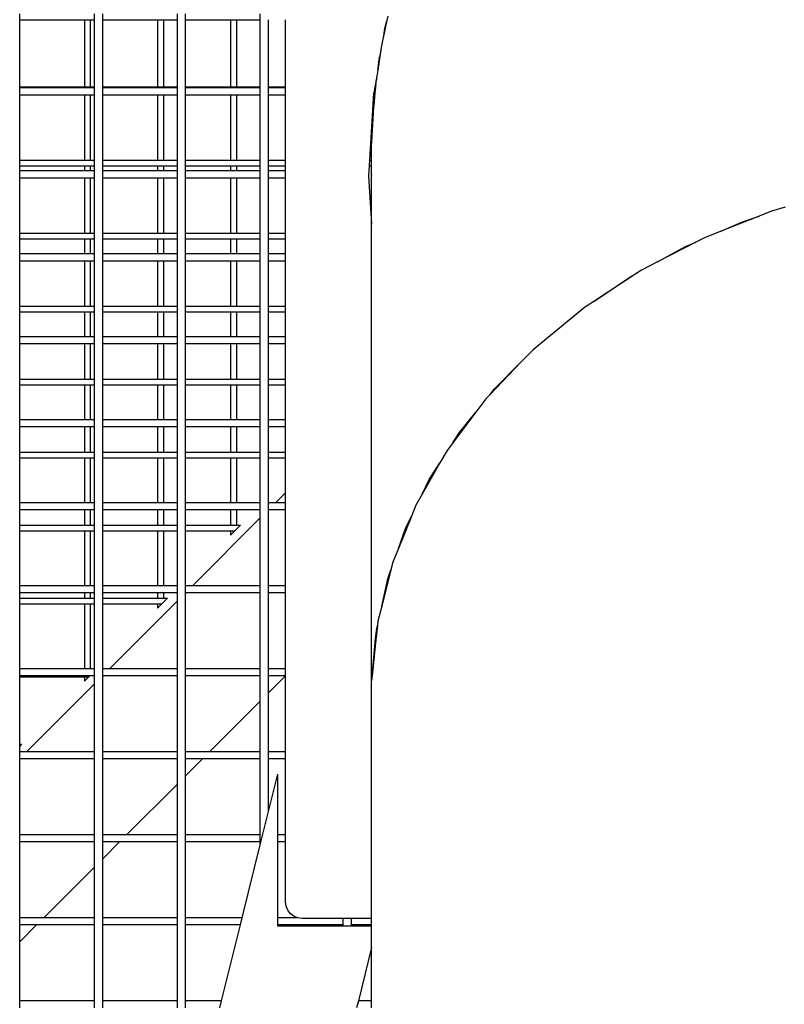
# Model space of a CAD drawing. Units: millimetres. Extents: x -366 to 3565, y 39 to 1652.
# Drawn here: x 1892 to 1938, y 1542 to 1601 of the extents above; entities that cross this region are included whole.
import ezdxf

# ---------------------------------------------------------------- set-up
doc = ezdxf.new("R2010")
doc.units = ezdxf.units.MM
doc.header["$LTSCALE"] = 45
doc.layers.add('VP-SIDE', color=50, linetype='Continuous', plot=False)

# ---------------------------------------------------------------- blocks, each defined once
blk = doc.blocks.new('2504_side')
at = {"color": 0}
for p, q in [((1891.565, 1601.008), (1891.565, 1601.354)), ((1896.065, 1601.008), (1896.065, 1601.354)), ((1896.565, 1601.008), (1896.565, 1601.354)), ((1901.065, 1601.008), (1901.065, 1601.354)), ((1901.565, 1601.008), (1901.565, 1601.354)), ((1906.065, 1601.008), (1906.065, 1601.354)), ((1913.743, 1601.224), (1913.672, 1600.878)), ((1891.565, 1601.008), (1895.474, 1601.008)), ((1891.565, 1596.954), (1891.565, 1601.008)), ((1895.474, 1601.008), (1895.474, 1596.954)), ((1895.474, 1601.008), (1895.821, 1601.008)), ((1895.821, 1601.008), (1895.821, 1596.954)), ((1895.821, 1601.008), (1896.065, 1601.008)), ((1896.065, 1596.954), (1896.065, 1601.008)), ((1896.565, 1601.008), (1899.874, 1601.008)), ((1896.565, 1596.954), (1896.565, 1601.008)), ((1899.874, 1601.008), (1899.874, 1596.954)), ((1899.874, 1601.008), (1900.221, 1601.008)), ((1900.221, 1601.008), (1900.221, 1596.954)), ((1900.221, 1601.008), (1901.065, 1601.008)), ((1901.065, 1596.954), (1901.065, 1601.008)), ((1901.565, 1601.008), (1904.274, 1601.008)), ((1901.565, 1596.954), (1901.565, 1601.008)), ((1904.274, 1601.008), (1904.274, 1596.954)), ((1904.274, 1601.008), (1904.621, 1601.008)), ((1904.621, 1601.008), (1904.621, 1596.954)), ((1904.621, 1601.008), (1906.065, 1601.008)), ((1906.065, 1596.954), (1906.065, 1601.008)), ((1906.565, 1596.954), (1906.565, 1601.008)), ((1907.58, 1596.954), (1907.58, 1601.008)), ((1913.634, 1600.697), (1913.531, 1600.195)), ((1913.577, 1600.477), (1913.672, 1600.878)), ((1913.577, 1600.477), (1913.634, 1600.697)), ((1913.672, 1600.878), (1913.634, 1600.697)), ((1913.577, 1600.477), (1913.456, 1599.833)), ((1913.531, 1600.195), (1913.456, 1599.833)), ((1913.531, 1600.195), (1913.577, 1600.477)), ((1913.456, 1599.833), (1913.353, 1599.332)), ((1913.31, 1599.057), (1913.144, 1597.975)), ((1913.144, 1597.975), (1913.251, 1598.743)), ((1913.31, 1599.057), (1913.251, 1598.743)), ((1913.353, 1599.332), (1913.31, 1599.057)), ((1913.086, 1597.601), (1913.074, 1597.538)), ((1913.144, 1597.975), (1913.086, 1597.601)), ((1913.059, 1597.424), (1912.963, 1596.954)), ((1913.03, 1597.136), (1912.989, 1596.736)), ((1913.004, 1596.954), (1913.007, 1596.998)), ((1913.007, 1596.998), (1913.03, 1597.136)), ((1913.03, 1597.136), (1913.059, 1597.424)), ((1913.074, 1597.523), (1913.059, 1597.424)), ((1913.074, 1597.538), (1913.074, 1597.523)), ((1891.565, 1596.954), (1895.474, 1596.954)), ((1891.565, 1596.902), (1891.565, 1596.954)), ((1896.065, 1596.902), (1891.565, 1596.902)), ((1891.565, 1596.469), (1891.565, 1596.902)), ((1895.474, 1596.469), (1891.565, 1596.469)), ((1891.565, 1592.554), (1891.565, 1596.469)), ((1895.474, 1596.954), (1895.821, 1596.954)), ((1895.474, 1596.469), (1895.474, 1592.554)), ((1895.821, 1596.469), (1895.474, 1596.469)), ((1895.821, 1596.954), (1896.065, 1596.954)), ((1895.821, 1596.469), (1895.821, 1592.554)), ((1896.065, 1596.469), (1895.821, 1596.469)), ((1896.065, 1596.902), (1896.065, 1596.954)), ((1896.065, 1596.469), (1896.065, 1596.902)), ((1896.065, 1592.554), (1896.065, 1596.469)), ((1896.565, 1596.954), (1899.874, 1596.954)), ((1896.565, 1596.902), (1896.565, 1596.954)), ((1901.065, 1596.902), (1896.565, 1596.902)), ((1896.565, 1596.469), (1896.565, 1596.902)), ((1899.874, 1596.469), (1896.565, 1596.469)), ((1896.565, 1592.554), (1896.565, 1596.469)), ((1899.874, 1596.954), (1900.221, 1596.954)), ((1899.874, 1596.469), (1899.874, 1592.554)), ((1900.221, 1596.469), (1899.874, 1596.469)), ((1900.221, 1596.954), (1901.065, 1596.954)), ((1900.221, 1596.469), (1900.221, 1592.554)), ((1901.065, 1596.469), (1900.221, 1596.469)), ((1901.065, 1596.902), (1901.065, 1596.954)), ((1901.065, 1596.469), (1901.065, 1596.902)), ((1901.065, 1592.554), (1901.065, 1596.469)), ((1901.565, 1596.954), (1904.274, 1596.954)), ((1901.565, 1596.902), (1901.565, 1596.954)), ((1906.065, 1596.902), (1901.565, 1596.902)), ((1901.565, 1596.469), (1901.565, 1596.902)), ((1904.274, 1596.469), (1901.565, 1596.469)), ((1901.565, 1592.554), (1901.565, 1596.469)), ((1904.274, 1596.954), (1904.621, 1596.954)), ((1904.274, 1596.469), (1904.274, 1592.554)), ((1904.621, 1596.469), (1904.274, 1596.469)), ((1904.621, 1596.954), (1906.065, 1596.954)), ((1904.621, 1596.469), (1904.621, 1592.554)), ((1906.065, 1596.469), (1904.621, 1596.469)), ((1906.065, 1596.902), (1906.065, 1596.954)), ((1906.065, 1596.469), (1906.065, 1596.902)), ((1906.065, 1592.554), (1906.065, 1596.469)), ((1906.565, 1596.954), (1907.58, 1596.954)), ((1906.565, 1596.902), (1906.565, 1596.954)), ((1907.58, 1596.902), (1906.565, 1596.902)), ((1906.565, 1596.469), (1906.565, 1596.902)), ((1907.58, 1596.469), (1906.565, 1596.469)), ((1906.565, 1592.554), (1906.565, 1596.469)), ((1907.58, 1596.902), (1907.58, 1596.954)), ((1907.58, 1596.469), (1907.58, 1596.902)), ((1907.58, 1592.554), (1907.58, 1596.469)), ((1912.893, 1596.59), (1912.639, 1592.554)), ((1912.897, 1596.608), (1912.893, 1596.59)), ((1912.963, 1596.954), (1912.897, 1596.608)), ((1912.897, 1596.608), (1912.971, 1596.608)), ((1912.971, 1596.608), (1912.92, 1596.069)), ((1912.976, 1596.608), (1912.92, 1596.069)), ((1912.963, 1596.954), (1913.004, 1596.954)), ((1913.004, 1596.954), (1912.971, 1596.608)), ((1912.971, 1596.608), (1912.976, 1596.608)), ((1912.989, 1596.736), (1912.976, 1596.608)), ((1912.989, 1596.736), (1913.004, 1596.954)), ((1912.92, 1596.069), (1912.863, 1595.504)), ((1912.856, 1595.38), (1912.787, 1594.015)), ((1912.787, 1594.015), (1912.844, 1595.243)), ((1912.856, 1595.38), (1912.844, 1595.243)), ((1912.863, 1595.504), (1912.856, 1595.38)), ((1912.787, 1594.015), (1912.764, 1593.576)), ((1912.762, 1593.482), (1912.764, 1593.515)), ((1912.764, 1593.385), (1912.762, 1593.482)), ((1912.764, 1593.515), (1912.764, 1593.576)), ((1912.764, 1592.554), (1912.764, 1593.385)), ((1891.565, 1592.554), (1895.474, 1592.554)), ((1891.565, 1592.208), (1891.565, 1592.554)), ((1895.474, 1592.554), (1895.821, 1592.554)), ((1895.821, 1592.554), (1896.065, 1592.554)), ((1896.065, 1592.208), (1896.065, 1592.554)), ((1896.565, 1592.554), (1899.874, 1592.554)), ((1896.565, 1592.208), (1896.565, 1592.554)), ((1899.874, 1592.554), (1900.221, 1592.554)), ((1900.221, 1592.554), (1901.065, 1592.554)), ((1901.065, 1592.208), (1901.065, 1592.554)), ((1901.565, 1592.554), (1904.274, 1592.554)), ((1901.565, 1592.208), (1901.565, 1592.554)), ((1904.274, 1592.554), (1904.621, 1592.554)), ((1904.621, 1592.554), (1906.065, 1592.554)), ((1906.065, 1592.208), (1906.065, 1592.554)), ((1906.565, 1592.554), (1907.58, 1592.554)), ((1906.565, 1592.208), (1906.565, 1592.554)), ((1907.58, 1592.208), (1907.58, 1592.554)), ((1912.639, 1592.554), (1912.618, 1592.208)), ((1912.639, 1592.554), (1912.764, 1592.554)), ((1912.764, 1592.208), (1912.764, 1592.554)), ((1891.565, 1592.208), (1895.474, 1592.208)), ((1891.565, 1591.902), (1891.565, 1592.208)), ((1895.474, 1591.902), (1891.565, 1591.902)), ((1891.565, 1591.469), (1891.565, 1591.902)), ((1895.474, 1592.208), (1895.474, 1591.902)), ((1895.474, 1592.208), (1895.821, 1592.208)), ((1895.821, 1591.902), (1895.474, 1591.902)), ((1895.821, 1592.208), (1895.821, 1591.902)), ((1895.821, 1592.208), (1896.065, 1592.208)), ((1896.065, 1591.902), (1895.821, 1591.902)), ((1896.065, 1591.902), (1896.065, 1592.208)), ((1896.065, 1591.469), (1896.065, 1591.902)), ((1896.565, 1592.208), (1899.874, 1592.208)), ((1896.565, 1591.902), (1896.565, 1592.208)), ((1899.874, 1591.902), (1896.565, 1591.902)), ((1896.565, 1591.469), (1896.565, 1591.902)), ((1899.874, 1592.208), (1899.874, 1591.902)), ((1899.874, 1592.208), (1900.221, 1592.208)), ((1900.221, 1591.902), (1899.874, 1591.902)), ((1900.221, 1592.208), (1900.221, 1591.902)), ((1900.221, 1592.208), (1901.065, 1592.208)), ((1901.065, 1591.902), (1900.221, 1591.902)), ((1901.065, 1591.902), (1901.065, 1592.208)), ((1901.065, 1591.469), (1901.065, 1591.902)), ((1901.565, 1592.208), (1904.274, 1592.208)), ((1901.565, 1591.902), (1901.565, 1592.208)), ((1904.274, 1591.902), (1901.565, 1591.902)), ((1901.565, 1591.469), (1901.565, 1591.902)), ((1904.274, 1592.208), (1904.274, 1591.902)), ((1904.274, 1592.208), (1904.621, 1592.208)), ((1904.621, 1591.902), (1904.274, 1591.902)), ((1904.621, 1592.208), (1904.621, 1591.902)), ((1904.621, 1592.208), (1906.065, 1592.208)), ((1906.065, 1591.902), (1904.621, 1591.902)), ((1906.065, 1591.902), (1906.065, 1592.208)), ((1906.065, 1591.469), (1906.065, 1591.902)), ((1906.565, 1592.208), (1907.58, 1592.208)), ((1906.565, 1591.902), (1906.565, 1592.208)), ((1907.58, 1591.902), (1906.565, 1591.902)), ((1906.565, 1591.469), (1906.565, 1591.902)), ((1907.58, 1591.902), (1907.58, 1592.208)), ((1907.58, 1591.469), (1907.58, 1591.902)), ((1912.618, 1592.208), (1912.58, 1591.608)), ((1912.618, 1592.208), (1912.764, 1592.208)), ((1912.762, 1591.72), (1912.764, 1592.208)), ((1912.764, 1591.676), (1912.762, 1591.72)), ((1912.764, 1591.676), (1912.764, 1591.646)), ((1912.764, 1591.646), (1912.764, 1591.641)), ((1912.764, 1588.682), (1912.764, 1591.641)), ((1895.474, 1591.469), (1891.565, 1591.469)), ((1891.565, 1588.154), (1891.565, 1591.469)), ((1895.474, 1591.469), (1895.474, 1588.154)), ((1895.821, 1591.469), (1895.474, 1591.469)), ((1895.821, 1591.469), (1895.821, 1588.154)), ((1896.065, 1591.469), (1895.821, 1591.469)), ((1896.065, 1588.154), (1896.065, 1591.469)), ((1899.874, 1591.469), (1896.565, 1591.469)), ((1896.565, 1588.154), (1896.565, 1591.469)), ((1899.874, 1591.469), (1899.874, 1588.154)), ((1900.221, 1591.469), (1899.874, 1591.469)), ((1900.221, 1591.469), (1900.221, 1588.154)), ((1901.065, 1591.469), (1900.221, 1591.469)), ((1901.065, 1588.154), (1901.065, 1591.469)), ((1904.274, 1591.469), (1901.565, 1591.469)), ((1901.565, 1588.154), (1901.565, 1591.469)), ((1904.274, 1591.469), (1904.274, 1588.154)), ((1904.621, 1591.469), (1904.274, 1591.469)), ((1904.621, 1591.469), (1904.621, 1588.154)), ((1906.065, 1591.469), (1904.621, 1591.469)), ((1906.065, 1588.154), (1906.065, 1591.469)), ((1907.58, 1591.469), (1906.565, 1591.469)), ((1906.565, 1588.154), (1906.565, 1591.469)), ((1907.58, 1588.154), (1907.58, 1591.469)), ((1912.58, 1591.608), (1912.764, 1588.682)), ((1936.877, 1589.468), (1936.117, 1589.168)), ((1937.7, 1589.704), (1936.877, 1589.468)), ((1912.764, 1588.682), (1912.764, 1588.679)), ((1912.768, 1561.169), (1912.764, 1588.679)), ((1936.117, 1589.168), (1933.786, 1588.248)), ((1933.786, 1588.248), (1935.115, 1588.829)), ((1935.115, 1588.829), (1936.117, 1589.168)), ((1891.565, 1588.154), (1895.474, 1588.154)), ((1891.565, 1587.808), (1891.565, 1588.154)), ((1895.474, 1588.154), (1895.821, 1588.154)), ((1895.821, 1588.154), (1896.065, 1588.154)), ((1896.065, 1587.808), (1896.065, 1588.154)), ((1896.565, 1588.154), (1899.874, 1588.154)), ((1896.565, 1587.808), (1896.565, 1588.154)), ((1899.874, 1588.154), (1900.221, 1588.154)), ((1900.221, 1588.154), (1901.065, 1588.154)), ((1901.065, 1587.808), (1901.065, 1588.154)), ((1901.565, 1588.154), (1904.274, 1588.154)), ((1901.565, 1587.808), (1901.565, 1588.154)), ((1904.274, 1588.154), (1904.621, 1588.154)), ((1904.621, 1588.154), (1906.065, 1588.154)), ((1906.065, 1587.808), (1906.065, 1588.154)), ((1906.565, 1588.154), (1907.58, 1588.154)), ((1906.565, 1587.808), (1906.565, 1588.154)), ((1907.58, 1587.808), (1907.58, 1588.154)), ((1933.786, 1588.248), (1932.83, 1587.871)), ((1891.565, 1587.808), (1895.474, 1587.808)), ((1891.565, 1586.902), (1891.565, 1587.808)), ((1895.474, 1587.808), (1895.474, 1586.902)), ((1895.474, 1587.808), (1895.821, 1587.808)), ((1895.821, 1587.808), (1895.821, 1586.902)), ((1895.821, 1587.808), (1896.065, 1587.808)), ((1896.065, 1586.902), (1896.065, 1587.808)), ((1896.565, 1587.808), (1899.874, 1587.808)), ((1896.565, 1586.902), (1896.565, 1587.808)), ((1899.874, 1587.808), (1899.874, 1586.902)), ((1899.874, 1587.808), (1900.221, 1587.808)), ((1900.221, 1587.808), (1900.221, 1586.902)), ((1900.221, 1587.808), (1901.065, 1587.808)), ((1901.065, 1586.902), (1901.065, 1587.808)), ((1901.565, 1587.808), (1904.274, 1587.808)), ((1901.565, 1586.902), (1901.565, 1587.808)), ((1904.274, 1587.808), (1904.274, 1586.902)), ((1904.274, 1587.808), (1904.621, 1587.808)), ((1904.621, 1587.808), (1904.621, 1586.902)), ((1904.621, 1587.808), (1906.065, 1587.808)), ((1906.065, 1586.902), (1906.065, 1587.808)), ((1906.565, 1587.808), (1907.58, 1587.808)), ((1906.565, 1586.902), (1906.565, 1587.808)), ((1907.58, 1586.902), (1907.58, 1587.808)), ((1932.314, 1587.605), (1930.008, 1586.415)), ((1931.657, 1587.318), (1932.314, 1587.605)), ((1932.83, 1587.871), (1932.314, 1587.605)), ((1895.474, 1586.902), (1891.565, 1586.902)), ((1891.565, 1586.469), (1891.565, 1586.902)), ((1895.821, 1586.902), (1895.474, 1586.902)), ((1896.065, 1586.902), (1895.821, 1586.902)), ((1896.065, 1586.469), (1896.065, 1586.902)), ((1899.874, 1586.902), (1896.565, 1586.902)), ((1896.565, 1586.469), (1896.565, 1586.902)), ((1900.221, 1586.902), (1899.874, 1586.902)), ((1901.065, 1586.902), (1900.221, 1586.902)), ((1901.065, 1586.469), (1901.065, 1586.902)), ((1904.274, 1586.902), (1901.565, 1586.902)), ((1901.565, 1586.469), (1901.565, 1586.902)), ((1904.621, 1586.902), (1904.274, 1586.902)), ((1906.065, 1586.902), (1904.621, 1586.902)), ((1906.065, 1586.469), (1906.065, 1586.902)), ((1907.58, 1586.902), (1906.565, 1586.902)), ((1906.565, 1586.469), (1906.565, 1586.902)), ((1907.58, 1586.469), (1907.58, 1586.902)), ((1930.008, 1586.415), (1931.657, 1587.318)), ((1895.474, 1586.469), (1891.565, 1586.469)), ((1891.565, 1583.754), (1891.565, 1586.469)), ((1895.474, 1586.469), (1895.474, 1583.754)), ((1895.821, 1586.469), (1895.474, 1586.469)), ((1895.821, 1586.469), (1895.821, 1583.754)), ((1896.065, 1586.469), (1895.821, 1586.469)), ((1896.065, 1583.754), (1896.065, 1586.469)), ((1899.874, 1586.469), (1896.565, 1586.469)), ((1896.565, 1583.754), (1896.565, 1586.469)), ((1899.874, 1586.469), (1899.874, 1583.754)), ((1900.221, 1586.469), (1899.874, 1586.469)), ((1900.221, 1586.469), (1900.221, 1583.754)), ((1901.065, 1586.469), (1900.221, 1586.469)), ((1901.065, 1583.754), (1901.065, 1586.469)), ((1904.274, 1586.469), (1901.565, 1586.469)), ((1901.565, 1583.754), (1901.565, 1586.469)), ((1904.274, 1586.469), (1904.274, 1583.754)), ((1904.621, 1586.469), (1904.274, 1586.469)), ((1904.621, 1586.469), (1904.621, 1583.754)), ((1906.065, 1586.469), (1904.621, 1586.469)), ((1906.065, 1583.754), (1906.065, 1586.469)), ((1907.58, 1586.469), (1906.565, 1586.469)), ((1906.565, 1583.754), (1906.565, 1586.469)), ((1907.58, 1583.754), (1907.58, 1586.469)), ((1930.008, 1586.415), (1929.036, 1585.914)), ((1928.756, 1585.73), (1926.162, 1584.027)), ((1928.403, 1585.537), (1928.756, 1585.73)), ((1929.036, 1585.914), (1928.756, 1585.73)), ((1926.162, 1584.027), (1928.403, 1585.537)), ((1926.162, 1584.027), (1925.545, 1583.622)), ((1891.565, 1583.754), (1895.474, 1583.754)), ((1891.565, 1583.408), (1891.565, 1583.754)), ((1891.565, 1583.408), (1895.474, 1583.408)), ((1891.565, 1581.902), (1891.565, 1583.408)), ((1895.474, 1583.754), (1895.821, 1583.754)), ((1895.474, 1583.408), (1895.474, 1581.902)), ((1895.474, 1583.408), (1895.821, 1583.408)), ((1895.821, 1583.754), (1896.065, 1583.754)), ((1895.821, 1583.408), (1895.821, 1581.902)), ((1895.821, 1583.408), (1896.065, 1583.408)), ((1896.065, 1583.408), (1896.065, 1583.754)), ((1896.065, 1581.902), (1896.065, 1583.408)), ((1896.565, 1583.754), (1899.874, 1583.754)), ((1896.565, 1583.408), (1896.565, 1583.754)), ((1896.565, 1583.408), (1899.874, 1583.408)), ((1896.565, 1581.902), (1896.565, 1583.408)), ((1899.874, 1583.754), (1900.221, 1583.754)), ((1899.874, 1583.408), (1899.874, 1581.902)), ((1899.874, 1583.408), (1900.221, 1583.408)), ((1900.221, 1583.754), (1901.065, 1583.754)), ((1900.221, 1583.408), (1900.221, 1581.902)), ((1900.221, 1583.408), (1901.065, 1583.408)), ((1901.065, 1583.408), (1901.065, 1583.754)), ((1901.065, 1581.902), (1901.065, 1583.408)), ((1901.565, 1583.754), (1904.274, 1583.754)), ((1901.565, 1583.408), (1901.565, 1583.754)), ((1901.565, 1583.408), (1904.274, 1583.408)), ((1901.565, 1581.902), (1901.565, 1583.408)), ((1904.274, 1583.754), (1904.621, 1583.754)), ((1904.274, 1583.408), (1904.274, 1581.902)), ((1904.274, 1583.408), (1904.621, 1583.408)), ((1904.621, 1583.754), (1906.065, 1583.754)), ((1904.621, 1583.408), (1904.621, 1581.902)), ((1904.621, 1583.408), (1906.065, 1583.408)), ((1906.065, 1583.408), (1906.065, 1583.754)), ((1906.065, 1581.902), (1906.065, 1583.408)), ((1906.565, 1583.754), (1907.58, 1583.754)), ((1906.565, 1583.408), (1906.565, 1583.754)), ((1906.565, 1583.408), (1907.58, 1583.408)), ((1906.565, 1581.902), (1906.565, 1583.408)), ((1907.58, 1583.408), (1907.58, 1583.754)), ((1907.58, 1581.902), (1907.58, 1583.408)), ((1925.475, 1583.565), (1922.517, 1581.122)), ((1922.637, 1581.243), (1925.387, 1583.505)), ((1925.387, 1583.505), (1925.475, 1583.565)), ((1925.545, 1583.622), (1925.475, 1583.565)), ((1895.474, 1581.902), (1891.565, 1581.902)), ((1891.565, 1581.469), (1891.565, 1581.902)), ((1895.821, 1581.902), (1895.474, 1581.902)), ((1896.065, 1581.902), (1895.821, 1581.902)), ((1896.065, 1581.469), (1896.065, 1581.902)), ((1899.874, 1581.902), (1896.565, 1581.902)), ((1896.565, 1581.469), (1896.565, 1581.902)), ((1900.221, 1581.902), (1899.874, 1581.902)), ((1901.065, 1581.902), (1900.221, 1581.902)), ((1901.065, 1581.469), (1901.065, 1581.902)), ((1904.274, 1581.902), (1901.565, 1581.902)), ((1901.565, 1581.469), (1901.565, 1581.902)), ((1904.621, 1581.902), (1904.274, 1581.902)), ((1906.065, 1581.902), (1904.621, 1581.902)), ((1906.065, 1581.469), (1906.065, 1581.902)), ((1907.58, 1581.902), (1906.565, 1581.902)), ((1906.565, 1581.469), (1906.565, 1581.902)), ((1907.58, 1581.469), (1907.58, 1581.902)), ((1895.474, 1581.469), (1891.565, 1581.469)), ((1891.565, 1579.354), (1891.565, 1581.469)), ((1895.474, 1581.469), (1895.474, 1579.354)), ((1895.821, 1581.469), (1895.474, 1581.469)), ((1895.821, 1581.469), (1895.821, 1579.354)), ((1896.065, 1581.469), (1895.821, 1581.469)), ((1896.065, 1579.354), (1896.065, 1581.469)), ((1899.874, 1581.469), (1896.565, 1581.469)), ((1896.565, 1579.354), (1896.565, 1581.469)), ((1899.874, 1581.469), (1899.874, 1579.354)), ((1900.221, 1581.469), (1899.874, 1581.469)), ((1900.221, 1581.469), (1900.221, 1579.354)), ((1901.065, 1581.469), (1900.221, 1581.469)), ((1901.065, 1579.354), (1901.065, 1581.469)), ((1904.274, 1581.469), (1901.565, 1581.469)), ((1901.565, 1579.354), (1901.565, 1581.469)), ((1904.274, 1581.469), (1904.274, 1579.354)), ((1904.621, 1581.469), (1904.274, 1581.469)), ((1904.621, 1581.469), (1904.621, 1579.354)), ((1906.065, 1581.469), (1904.621, 1581.469)), ((1906.065, 1579.354), (1906.065, 1581.469)), ((1907.58, 1581.469), (1906.565, 1581.469)), ((1906.565, 1579.354), (1906.565, 1581.469)), ((1907.58, 1579.354), (1907.58, 1581.469)), ((1922.402, 1581.026), (1921.794, 1580.394)), ((1922.517, 1581.122), (1922.402, 1581.026)), ((1922.517, 1581.122), (1922.637, 1581.243)), ((1921.794, 1580.394), (1919.907, 1578.43)), ((1920.182, 1578.772), (1921.794, 1580.394)), ((1891.565, 1579.354), (1895.474, 1579.354)), ((1891.565, 1579.008), (1891.565, 1579.354)), ((1895.474, 1579.354), (1895.821, 1579.354)), ((1895.821, 1579.354), (1896.065, 1579.354)), ((1896.065, 1579.008), (1896.065, 1579.354)), ((1896.565, 1579.354), (1899.874, 1579.354)), ((1896.565, 1579.008), (1896.565, 1579.354)), ((1899.874, 1579.354), (1900.221, 1579.354)), ((1900.221, 1579.354), (1901.065, 1579.354)), ((1901.065, 1579.008), (1901.065, 1579.354)), ((1901.565, 1579.354), (1904.274, 1579.354)), ((1901.565, 1579.008), (1901.565, 1579.354)), ((1904.274, 1579.354), (1904.621, 1579.354)), ((1904.621, 1579.354), (1906.065, 1579.354)), ((1906.065, 1579.008), (1906.065, 1579.354)), ((1906.565, 1579.354), (1907.58, 1579.354)), ((1906.565, 1579.008), (1906.565, 1579.354)), ((1907.58, 1579.008), (1907.58, 1579.354)), ((1891.565, 1579.008), (1895.474, 1579.008)), ((1891.565, 1576.902), (1891.565, 1579.008)), ((1895.474, 1579.008), (1895.474, 1576.902)), ((1895.474, 1579.008), (1895.821, 1579.008)), ((1895.821, 1579.008), (1895.821, 1576.902)), ((1895.821, 1579.008), (1896.065, 1579.008)), ((1896.065, 1576.902), (1896.065, 1579.008)), ((1896.565, 1579.008), (1899.874, 1579.008)), ((1896.565, 1576.902), (1896.565, 1579.008)), ((1899.874, 1579.008), (1899.874, 1576.902)), ((1899.874, 1579.008), (1900.221, 1579.008)), ((1900.221, 1579.008), (1900.221, 1576.902)), ((1900.221, 1579.008), (1901.065, 1579.008)), ((1901.065, 1576.902), (1901.065, 1579.008)), ((1901.565, 1579.008), (1904.274, 1579.008)), ((1901.565, 1576.902), (1901.565, 1579.008)), ((1904.274, 1579.008), (1904.274, 1576.902)), ((1904.274, 1579.008), (1904.621, 1579.008)), ((1904.621, 1579.008), (1904.621, 1576.902)), ((1904.621, 1579.008), (1906.065, 1579.008)), ((1906.065, 1576.902), (1906.065, 1579.008)), ((1906.565, 1579.008), (1907.58, 1579.008)), ((1906.565, 1576.902), (1906.565, 1579.008)), ((1907.58, 1576.902), (1907.58, 1579.008)), ((1919.907, 1578.43), (1920.182, 1578.772)), ((1919.647, 1578.16), (1919.053, 1577.369)), ((1919.907, 1578.43), (1919.647, 1578.16)), ((1895.474, 1576.902), (1891.565, 1576.902)), ((1891.565, 1576.469), (1891.565, 1576.902)), ((1895.821, 1576.902), (1895.474, 1576.902)), ((1896.065, 1576.902), (1895.821, 1576.902)), ((1896.065, 1576.469), (1896.065, 1576.902)), ((1899.874, 1576.902), (1896.565, 1576.902)), ((1896.565, 1576.469), (1896.565, 1576.902)), ((1900.221, 1576.902), (1899.874, 1576.902)), ((1901.065, 1576.902), (1900.221, 1576.902)), ((1901.065, 1576.469), (1901.065, 1576.902)), ((1904.274, 1576.902), (1901.565, 1576.902)), ((1901.565, 1576.469), (1901.565, 1576.902)), ((1904.621, 1576.902), (1904.274, 1576.902)), ((1906.065, 1576.902), (1904.621, 1576.902)), ((1906.065, 1576.469), (1906.065, 1576.902)), ((1907.58, 1576.902), (1906.565, 1576.902)), ((1906.565, 1576.469), (1906.565, 1576.902)), ((1907.58, 1576.469), (1907.58, 1576.902)), ((1919.053, 1577.369), (1917.666, 1575.522)), ((1918.046, 1576.116), (1919.053, 1577.369)), ((1895.474, 1576.469), (1891.565, 1576.469)), ((1891.565, 1574.954), (1891.565, 1576.469)), ((1895.474, 1576.469), (1895.474, 1574.954)), ((1895.821, 1576.469), (1895.474, 1576.469)), ((1895.821, 1576.469), (1895.821, 1574.954)), ((1896.065, 1576.469), (1895.821, 1576.469)), ((1896.065, 1574.954), (1896.065, 1576.469)), ((1899.874, 1576.469), (1896.565, 1576.469)), ((1896.565, 1574.954), (1896.565, 1576.469)), ((1899.874, 1576.469), (1899.874, 1574.954)), ((1900.221, 1576.469), (1899.874, 1576.469)), ((1900.221, 1576.469), (1900.221, 1574.954)), ((1901.065, 1576.469), (1900.221, 1576.469)), ((1901.065, 1574.954), (1901.065, 1576.469)), ((1904.274, 1576.469), (1901.565, 1576.469)), ((1901.565, 1574.954), (1901.565, 1576.469)), ((1904.274, 1576.469), (1904.274, 1574.954)), ((1904.621, 1576.469), (1904.274, 1576.469)), ((1904.621, 1576.469), (1904.621, 1574.954)), ((1906.065, 1576.469), (1904.621, 1576.469)), ((1906.065, 1574.954), (1906.065, 1576.469)), ((1907.58, 1576.469), (1906.565, 1576.469)), ((1906.565, 1574.954), (1906.565, 1576.469)), ((1907.58, 1574.954), (1907.58, 1576.469)), ((1917.666, 1575.522), (1918.046, 1576.116)), ((1917.318, 1575.06), (1916.893, 1574.313)), ((1917.666, 1575.522), (1917.318, 1575.06)), ((1891.565, 1574.954), (1895.474, 1574.954)), ((1891.565, 1574.608), (1891.565, 1574.954)), ((1891.565, 1574.608), (1895.474, 1574.608)), ((1891.565, 1571.902), (1891.565, 1574.608)), ((1895.474, 1574.954), (1895.821, 1574.954)), ((1895.474, 1574.608), (1895.474, 1571.902)), ((1895.474, 1574.608), (1895.821, 1574.608)), ((1895.821, 1574.954), (1896.065, 1574.954)), ((1895.821, 1574.608), (1895.821, 1571.902)), ((1895.821, 1574.608), (1896.065, 1574.608)), ((1896.065, 1574.608), (1896.065, 1574.954)), ((1896.065, 1571.902), (1896.065, 1574.608)), ((1896.565, 1574.954), (1899.874, 1574.954)), ((1896.565, 1574.608), (1896.565, 1574.954)), ((1896.565, 1574.608), (1899.874, 1574.608)), ((1896.565, 1571.902), (1896.565, 1574.608)), ((1899.874, 1574.954), (1900.221, 1574.954)), ((1899.874, 1574.608), (1899.874, 1571.902)), ((1899.874, 1574.608), (1900.221, 1574.608)), ((1900.221, 1574.954), (1901.065, 1574.954)), ((1900.221, 1574.608), (1900.221, 1571.902)), ((1900.221, 1574.608), (1901.065, 1574.608)), ((1901.065, 1574.608), (1901.065, 1574.954)), ((1901.065, 1571.902), (1901.065, 1574.608)), ((1901.565, 1574.954), (1904.274, 1574.954)), ((1901.565, 1574.608), (1901.565, 1574.954)), ((1901.565, 1574.608), (1904.274, 1574.608)), ((1901.565, 1571.902), (1901.565, 1574.608)), ((1904.274, 1574.954), (1904.621, 1574.954)), ((1904.274, 1574.608), (1904.274, 1571.902)), ((1904.274, 1574.608), (1904.621, 1574.608)), ((1904.621, 1574.954), (1906.065, 1574.954)), ((1904.621, 1574.608), (1904.621, 1571.902)), ((1904.621, 1574.608), (1906.065, 1574.608)), ((1906.065, 1574.608), (1906.065, 1574.954)), ((1906.065, 1571.902), (1906.065, 1574.608)), ((1906.565, 1574.954), (1907.58, 1574.954)), ((1906.565, 1574.608), (1906.565, 1574.954)), ((1906.565, 1574.608), (1907.58, 1574.608)), ((1906.565, 1571.902), (1906.565, 1574.608)), ((1907.58, 1574.608), (1907.58, 1574.954)), ((1907.58, 1572.503), (1907.58, 1574.608)), ((1916.893, 1574.313), (1915.819, 1572.424)), ((1916.249, 1573.304), (1916.893, 1574.313)), ((1915.819, 1572.424), (1916.249, 1573.304)), ((1906.979, 1571.902), (1907.58, 1572.503)), ((1907.58, 1571.902), (1907.58, 1572.503)), ((1915.819, 1572.424), (1915.445, 1571.767)), ((1895.474, 1571.902), (1891.565, 1571.902)), ((1891.565, 1571.469), (1891.565, 1571.902)), ((1895.474, 1571.469), (1891.565, 1571.469)), ((1891.565, 1570.554), (1891.565, 1571.469)), ((1895.821, 1571.902), (1895.474, 1571.902)), ((1895.474, 1571.469), (1895.474, 1570.554)), ((1895.821, 1571.469), (1895.474, 1571.469)), ((1896.065, 1571.902), (1895.821, 1571.902)), ((1895.821, 1571.469), (1895.821, 1570.554)), ((1896.065, 1571.469), (1895.821, 1571.469)), ((1896.065, 1571.469), (1896.065, 1571.902)), ((1896.065, 1570.554), (1896.065, 1571.469)), ((1899.874, 1571.902), (1896.565, 1571.902)), ((1896.565, 1571.469), (1896.565, 1571.902)), ((1899.874, 1571.469), (1896.565, 1571.469)), ((1896.565, 1570.554), (1896.565, 1571.469)), ((1900.221, 1571.902), (1899.874, 1571.902)), ((1899.874, 1571.469), (1899.874, 1570.554)), ((1900.221, 1571.469), (1899.874, 1571.469)), ((1901.065, 1571.902), (1900.221, 1571.902)), ((1900.221, 1571.469), (1900.221, 1570.554)), ((1901.065, 1571.469), (1900.221, 1571.469)), ((1901.065, 1571.469), (1901.065, 1571.902)), ((1901.065, 1570.554), (1901.065, 1571.469)), ((1904.274, 1571.902), (1901.565, 1571.902)), ((1901.565, 1571.469), (1901.565, 1571.902)), ((1904.274, 1571.469), (1901.565, 1571.469)), ((1901.565, 1570.554), (1901.565, 1571.469)), ((1904.621, 1571.902), (1904.274, 1571.902)), ((1904.274, 1571.469), (1904.274, 1570.554)), ((1904.621, 1571.469), (1904.274, 1571.469)), ((1906.065, 1571.902), (1904.621, 1571.902)), ((1904.621, 1571.469), (1904.621, 1570.554)), ((1906.065, 1571.469), (1904.621, 1571.469)), ((1906.065, 1571.469), (1906.065, 1571.902)), ((1906.065, 1570.988), (1906.065, 1571.469)), ((1906.979, 1571.902), (1906.565, 1571.902)), ((1906.565, 1571.469), (1906.565, 1571.902)), ((1907.58, 1571.469), (1906.565, 1571.469)), ((1906.565, 1566.902), (1906.565, 1571.469)), ((1907.58, 1571.902), (1906.979, 1571.902)), ((1907.58, 1571.469), (1907.58, 1571.902)), ((1907.58, 1566.902), (1907.58, 1571.469)), ((1915.445, 1571.767), (1915.192, 1571.142)), ((1901.979, 1566.902), (1906.065, 1570.988)), ((1906.065, 1566.902), (1906.065, 1570.988)), ((1915.192, 1571.142), (1914.386, 1569.152)), ((1914.81, 1570.362), (1915.192, 1571.142)), ((1891.565, 1570.554), (1895.474, 1570.554)), ((1891.565, 1570.208), (1891.565, 1570.554)), ((1895.474, 1570.554), (1895.821, 1570.554)), ((1895.821, 1570.554), (1896.065, 1570.554)), ((1896.065, 1570.208), (1896.065, 1570.554)), ((1896.565, 1570.554), (1899.874, 1570.554)), ((1896.565, 1570.208), (1896.565, 1570.554)), ((1899.874, 1570.554), (1900.221, 1570.554)), ((1900.221, 1570.554), (1901.065, 1570.554)), ((1901.065, 1570.208), (1901.065, 1570.554)), ((1901.565, 1570.554), (1904.274, 1570.554)), ((1901.565, 1570.208), (1901.565, 1570.554)), ((1904.274, 1570.554), (1904.621, 1570.554)), ((1904.531, 1570.208), (1904.877, 1570.554)), ((1904.621, 1570.554), (1904.877, 1570.554)), ((1914.386, 1569.152), (1914.81, 1570.362)), ((1891.565, 1570.208), (1895.474, 1570.208)), ((1891.565, 1566.902), (1891.565, 1570.208)), ((1895.474, 1570.208), (1895.474, 1566.902)), ((1895.474, 1570.208), (1895.821, 1570.208)), ((1895.821, 1570.208), (1895.821, 1566.902)), ((1895.821, 1570.208), (1896.065, 1570.208)), ((1896.065, 1566.902), (1896.065, 1570.208)), ((1896.565, 1570.208), (1899.874, 1570.208)), ((1896.565, 1566.902), (1896.565, 1570.208)), ((1899.874, 1570.208), (1899.874, 1566.902)), ((1899.874, 1570.208), (1900.221, 1570.208)), ((1900.221, 1570.208), (1900.221, 1566.902)), ((1900.221, 1570.208), (1901.065, 1570.208)), ((1901.065, 1566.902), (1901.065, 1570.208)), ((1901.565, 1570.208), (1904.274, 1570.208)), ((1901.565, 1566.902), (1901.565, 1570.208)), ((1904.274, 1570.208), (1904.274, 1569.952)), ((1904.274, 1570.208), (1904.531, 1570.208)), ((1904.274, 1569.952), (1904.531, 1570.208)), ((1914.386, 1569.152), (1914.051, 1568.324)), ((1914.051, 1568.324), (1913.935, 1567.866)), ((1913.935, 1567.866), (1913.383, 1565.681)), ((1913.383, 1565.681), (1913.743, 1567.319)), ((1913.743, 1567.319), (1913.935, 1567.866)), ((1895.474, 1566.902), (1891.565, 1566.902)), ((1891.565, 1566.469), (1891.565, 1566.902)), ((1895.821, 1566.902), (1895.474, 1566.902)), ((1896.065, 1566.902), (1895.821, 1566.902)), ((1896.065, 1566.469), (1896.065, 1566.902)), ((1899.874, 1566.902), (1896.565, 1566.902)), ((1896.565, 1566.469), (1896.565, 1566.902)), ((1900.221, 1566.902), (1899.874, 1566.902)), ((1901.065, 1566.902), (1900.221, 1566.902)), ((1901.065, 1566.469), (1901.065, 1566.902)), ((1901.979, 1566.902), (1901.565, 1566.902)), ((1901.565, 1566.469), (1901.565, 1566.902)), ((1906.065, 1566.902), (1901.979, 1566.902)), ((1906.065, 1566.469), (1906.065, 1566.902)), ((1907.58, 1566.902), (1906.565, 1566.902)), ((1906.565, 1566.469), (1906.565, 1566.902)), ((1907.58, 1566.469), (1907.58, 1566.902)), ((1895.474, 1566.469), (1891.565, 1566.469)), ((1891.565, 1566.154), (1891.565, 1566.469)), ((1891.565, 1566.154), (1895.474, 1566.154)), ((1891.565, 1565.808), (1891.565, 1566.154)), ((1895.474, 1566.469), (1895.474, 1566.154)), ((1895.821, 1566.469), (1895.474, 1566.469)), ((1895.474, 1566.154), (1895.821, 1566.154)), ((1895.821, 1566.469), (1895.821, 1566.154)), ((1896.065, 1566.469), (1895.821, 1566.469)), ((1895.821, 1566.154), (1896.065, 1566.154)), ((1896.065, 1566.154), (1896.065, 1566.469)), ((1896.065, 1565.808), (1896.065, 1566.154)), ((1899.874, 1566.469), (1896.565, 1566.469)), ((1896.565, 1566.154), (1896.565, 1566.469)), ((1896.565, 1566.154), (1899.874, 1566.154)), ((1896.565, 1565.808), (1896.565, 1566.154)), ((1899.874, 1566.469), (1899.874, 1566.154)), ((1900.221, 1566.469), (1899.874, 1566.469)), ((1899.874, 1566.154), (1900.221, 1566.154)), ((1900.477, 1566.154), (1900.131, 1565.808)), ((1900.221, 1566.469), (1900.221, 1566.154)), ((1901.065, 1566.469), (1900.221, 1566.469)), ((1900.221, 1566.154), (1900.477, 1566.154)), ((1901.065, 1565.988), (1901.065, 1566.469)), ((1906.065, 1566.469), (1901.565, 1566.469)), ((1901.565, 1561.902), (1901.565, 1566.469)), ((1906.065, 1561.902), (1906.065, 1566.469)), ((1907.58, 1566.469), (1906.565, 1566.469)), ((1906.565, 1561.902), (1906.565, 1566.469)), ((1907.58, 1561.902), (1907.58, 1566.469)), ((1891.565, 1565.808), (1895.474, 1565.808)), ((1891.565, 1561.902), (1891.565, 1565.808)), ((1895.474, 1565.808), (1895.474, 1561.902)), ((1895.474, 1565.808), (1895.821, 1565.808)), ((1895.821, 1565.808), (1895.821, 1561.902)), ((1895.821, 1565.808), (1896.065, 1565.808)), ((1896.065, 1561.902), (1896.065, 1565.808)), ((1896.565, 1565.808), (1899.874, 1565.808)), ((1896.565, 1561.902), (1896.565, 1565.808)), ((1896.979, 1561.902), (1901.065, 1565.988)), ((1899.874, 1565.808), (1899.874, 1565.552)), ((1899.874, 1565.808), (1900.131, 1565.808)), ((1899.874, 1565.552), (1900.131, 1565.808)), ((1901.065, 1561.902), (1901.065, 1565.988)), ((1913.383, 1565.681), (1913.155, 1564.776)), ((1913.126, 1564.513), (1913.014, 1563.466)), ((1913.059, 1564.206), (1913.126, 1564.513)), ((1913.155, 1564.776), (1913.126, 1564.513)), ((1913.014, 1563.727), (1913.059, 1564.206)), ((1912.822, 1561.675), (1913.014, 1563.727)), ((1913.014, 1563.466), (1912.822, 1561.675)), ((1913.014, 1563.466), (1913.014, 1563.727)), ((1895.474, 1561.902), (1891.565, 1561.902)), ((1891.565, 1561.469), (1891.565, 1561.902)), ((1895.792, 1561.469), (1891.565, 1561.469)), ((1891.565, 1561.408), (1891.565, 1561.469)), ((1891.565, 1561.408), (1895.474, 1561.408)), ((1891.565, 1557.354), (1891.565, 1561.408)), ((1895.821, 1561.902), (1895.474, 1561.902)), ((1895.474, 1561.408), (1895.474, 1561.152)), ((1895.474, 1561.408), (1895.731, 1561.408)), ((1895.474, 1561.152), (1895.731, 1561.408)), ((1895.731, 1561.408), (1895.792, 1561.469)), ((1896.065, 1561.469), (1895.792, 1561.469)), ((1896.065, 1561.902), (1895.821, 1561.902)), ((1896.065, 1561.469), (1896.065, 1561.902)), ((1896.065, 1560.988), (1896.065, 1561.469)), ((1896.979, 1561.902), (1896.565, 1561.902)), ((1896.565, 1561.469), (1896.565, 1561.902)), ((1901.065, 1561.469), (1896.565, 1561.469)), ((1896.565, 1556.902), (1896.565, 1561.469)), ((1901.065, 1561.902), (1896.979, 1561.902)), ((1901.065, 1561.469), (1901.065, 1561.902)), ((1901.065, 1556.902), (1901.065, 1561.469)), ((1906.065, 1561.902), (1901.565, 1561.902)), ((1901.565, 1561.469), (1901.565, 1561.902)), ((1906.065, 1561.469), (1901.565, 1561.469)), ((1901.565, 1556.902), (1901.565, 1561.469)), ((1906.065, 1561.469), (1906.065, 1561.902)), ((1906.065, 1559.957), (1906.065, 1561.469)), ((1907.58, 1561.902), (1906.565, 1561.902)), ((1906.565, 1561.469), (1906.565, 1561.902)), ((1907.577, 1561.469), (1906.565, 1560.457)), ((1907.577, 1561.469), (1906.565, 1561.469)), ((1906.565, 1560.457), (1906.565, 1561.469)), ((1907.577, 1561.469), (1907.58, 1561.902)), ((1907.58, 1561.469), (1907.577, 1561.469)), ((1907.58, 1556.902), (1907.577, 1561.469)), ((1912.822, 1561.675), (1912.768, 1561.169)), ((1891.979, 1556.902), (1896.065, 1560.988)), ((1896.065, 1556.902), (1896.065, 1560.988)), ((1912.764, 1561.054), (1912.768, 1561.095)), ((1912.768, 1560.929), (1912.764, 1561.054)), ((1912.768, 1561.095), (1912.768, 1561.169)), ((1912.768, 1546.858), (1912.768, 1560.929)), ((1906.565, 1556.902), (1906.565, 1560.457)), ((1906.065, 1559.957), (1903.01, 1556.902)), ((1906.065, 1556.902), (1906.065, 1559.957)), ((1891.565, 1557.354), (1891.677, 1557.354)), ((1891.677, 1557.354), (1891.565, 1557.242)), ((1891.565, 1557.242), (1891.565, 1557.354)), ((1891.565, 1556.902), (1891.565, 1557.242)), ((1891.979, 1556.902), (1891.565, 1556.902)), ((1891.565, 1556.469), (1891.565, 1556.902)), ((1896.065, 1556.902), (1891.979, 1556.902)), ((1896.065, 1556.469), (1896.065, 1556.902)), ((1901.065, 1556.902), (1896.565, 1556.902)), ((1896.565, 1556.469), (1896.565, 1556.902)), ((1901.065, 1556.469), (1901.065, 1556.902)), ((1903.01, 1556.902), (1901.565, 1556.902)), ((1901.565, 1556.469), (1901.565, 1556.902)), ((1906.065, 1556.902), (1903.01, 1556.902)), ((1906.065, 1556.469), (1906.065, 1556.902)), ((1907.58, 1556.902), (1906.565, 1556.902)), ((1906.565, 1556.469), (1906.565, 1556.902)), ((1907.58, 1556.469), (1907.58, 1556.902)), ((1896.065, 1556.469), (1891.565, 1556.469)), ((1891.565, 1551.902), (1891.565, 1556.469)), ((1896.065, 1551.902), (1896.065, 1556.469)), ((1901.065, 1556.469), (1896.565, 1556.469)), ((1896.565, 1551.902), (1896.565, 1556.469)), ((1901.065, 1554.957), (1901.065, 1556.469)), ((1902.577, 1556.469), (1901.565, 1555.457)), ((1902.577, 1556.469), (1901.565, 1556.469)), ((1901.565, 1555.457), (1901.565, 1556.469)), ((1906.065, 1556.469), (1902.577, 1556.469)), ((1906.065, 1551.902), (1906.065, 1556.469)), ((1907.58, 1556.469), (1906.565, 1556.469)), ((1906.565, 1553.298), (1906.565, 1556.469)), ((1907.58, 1551.902), (1907.58, 1556.469)), ((1901.565, 1551.902), (1901.565, 1555.457)), ((1906.565, 1553.298), (1907.123, 1555.542)), ((1907.123, 1551.902), (1907.123, 1555.542)), ((1901.065, 1554.957), (1898.01, 1551.902)), ((1901.065, 1551.902), (1901.065, 1554.957)), ((1906.065, 1551.289), (1906.565, 1553.298)), ((1896.065, 1551.902), (1891.565, 1551.902)), ((1891.565, 1551.469), (1891.565, 1551.902)), ((1896.065, 1551.469), (1896.065, 1551.902)), ((1898.01, 1551.902), (1896.565, 1551.902)), ((1896.565, 1551.469), (1896.565, 1551.902)), ((1901.065, 1551.902), (1898.01, 1551.902)), ((1901.065, 1551.469), (1901.065, 1551.902)), ((1906.065, 1551.902), (1901.565, 1551.902)), ((1901.565, 1551.469), (1901.565, 1551.902)), ((1906.065, 1551.469), (1906.065, 1551.902)), ((1907.58, 1551.902), (1907.123, 1551.902)), ((1907.123, 1551.469), (1907.123, 1551.902)), ((1907.58, 1551.469), (1907.58, 1551.902)), ((1896.065, 1551.469), (1891.565, 1551.469)), ((1891.565, 1546.902), (1891.565, 1551.469)), ((1896.065, 1549.957), (1896.065, 1551.469)), ((1897.577, 1551.469), (1896.565, 1550.457)), ((1897.577, 1551.469), (1896.565, 1551.469)), ((1896.565, 1550.457), (1896.565, 1551.469)), ((1901.065, 1551.469), (1897.577, 1551.469)), ((1901.065, 1546.902), (1901.065, 1551.469)), ((1906.065, 1551.469), (1901.565, 1551.469)), ((1901.565, 1546.902), (1901.565, 1551.469)), ((1904.973, 1546.902), (1906.065, 1551.289)), ((1906.065, 1551.289), (1906.065, 1551.469)), ((1907.58, 1551.469), (1907.123, 1551.469)), ((1907.123, 1546.902), (1907.123, 1551.469)), ((1907.58, 1547.858), (1907.58, 1551.469)), ((1896.565, 1546.902), (1896.565, 1550.457)), ((1896.065, 1549.957), (1893.01, 1546.902)), ((1896.065, 1546.902), (1896.065, 1549.957)), ((1907.614, 1547.599), (1907.58, 1547.858)), ((1907.714, 1547.358), (1907.614, 1547.599)), ((1907.873, 1547.151), (1907.714, 1547.358)), ((1908.08, 1546.992), (1907.873, 1547.151)), ((1893.01, 1546.902), (1891.565, 1546.902)), ((1891.565, 1546.469), (1891.565, 1546.902)), ((1896.065, 1546.902), (1893.01, 1546.902)), ((1896.065, 1546.469), (1896.065, 1546.902)), ((1901.065, 1546.902), (1896.565, 1546.902)), ((1896.565, 1546.469), (1896.565, 1546.902)), ((1901.065, 1546.469), (1901.065, 1546.902)), ((1904.973, 1546.902), (1901.565, 1546.902)), ((1901.565, 1546.469), (1901.565, 1546.902)), ((1904.865, 1546.469), (1904.973, 1546.902)), ((1908.297, 1546.902), (1907.123, 1546.902)), ((1907.123, 1546.469), (1907.123, 1546.902)), ((1908.297, 1546.902), (1908.08, 1546.992)), ((1908.321, 1546.892), (1908.297, 1546.902)), ((1908.58, 1546.858), (1908.321, 1546.892)), ((1911.065, 1546.858), (1908.58, 1546.858)), ((1911.065, 1546.469), (1911.065, 1546.858)), ((1911.565, 1546.858), (1911.065, 1546.858)), ((1911.565, 1546.469), (1911.565, 1546.858)), ((1912.768, 1546.858), (1911.565, 1546.858)), ((1912.768, 1546.469), (1912.768, 1546.858)), ((1892.577, 1546.469), (1891.565, 1545.457)), ((1892.577, 1546.469), (1891.565, 1546.469)), ((1891.565, 1545.457), (1891.565, 1546.469)), ((1896.065, 1546.469), (1892.577, 1546.469)), ((1896.065, 1541.902), (1896.065, 1546.469)), ((1901.065, 1546.469), (1896.565, 1546.469)), ((1896.565, 1541.902), (1896.565, 1546.469)), ((1901.065, 1541.902), (1901.065, 1546.469)), ((1904.865, 1546.469), (1901.565, 1546.469)), ((1901.565, 1541.902), (1901.565, 1546.469)), ((1903.728, 1541.902), (1904.865, 1546.469)), ((1911.065, 1546.469), (1907.123, 1546.469)), ((1907.123, 1546.401), (1907.123, 1546.469)), ((1911.065, 1546.401), (1907.123, 1546.401)), ((1911.065, 1546.401), (1911.065, 1546.469)), ((1911.565, 1546.401), (1911.065, 1546.401)), ((1912.768, 1546.469), (1911.565, 1546.469)), ((1911.565, 1546.401), (1911.565, 1546.469)), ((1912.768, 1546.401), (1911.565, 1546.401)), ((1912.768, 1546.401), (1912.768, 1546.469)), ((1912.768, 1545.099), (1912.768, 1546.401)), ((1891.565, 1541.902), (1891.565, 1545.457)), ((1912.768, 1545.099), (1911.972, 1541.902)), ((1912.768, 1541.902), (1912.768, 1545.099)), ((1896.065, 1541.902), (1891.565, 1541.902)), ((1891.565, 1541.469), (1891.565, 1541.902)), ((1896.065, 1541.469), (1896.065, 1541.902)), ((1901.065, 1541.902), (1896.565, 1541.902)), ((1896.565, 1541.469), (1896.565, 1541.902)), ((1901.065, 1541.469), (1901.065, 1541.902)), ((1903.728, 1541.902), (1901.565, 1541.902)), ((1901.565, 1541.469), (1901.565, 1541.902)), ((1903.621, 1541.469), (1903.728, 1541.902)), ((1911.972, 1541.902), (1911.865, 1541.469)), ((1912.768, 1541.902), (1911.972, 1541.902)), ((1912.768, 1541.469), (1912.768, 1541.902))]:
    blk.add_line(p, q, dxfattribs=at)

msp = doc.modelspace()

# ---------------------------------------------------------------- block references
at = {"layer": 'VP-SIDE', "color": 0}
msp.add_blockref('2504_side', (0, 0), dxfattribs=at)

doc.saveas('drawing.dxf')
